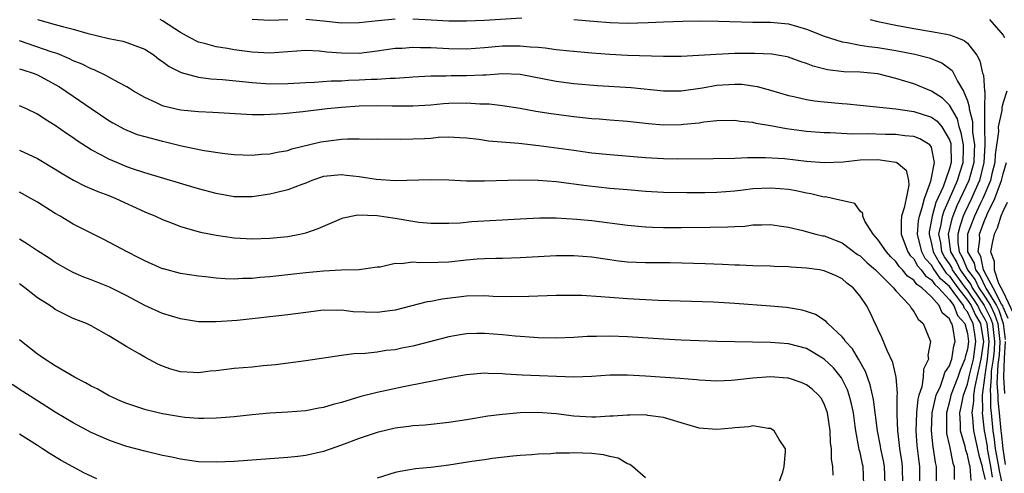
# Model space of a CAD drawing. Units: inches. Extents: x 2498150 to 2499000, y 1482000 to 1485000.
# Drawn here: x 2498793 to 2498903, y 1483714 to 1483765 of the extents above; entities that cross this region are included whole.
import ezdxf

# ---------------------------------------------------------------- set-up
doc = ezdxf.new("R2010")
doc.units = ezdxf.units.IN
doc.header["$MEASUREMENT"] = 0
doc.layers.add('LD24961482_2ft', color=212, linetype='Continuous')

msp = doc.modelspace()

# ---------------------------------------------------------------- linework, layer by layer
at = {"layer": 'LD24961482_2ft'}
for points, elevation in [([(2498795, 1483765), (2498797, 1483764.45), (2498797.79, 1483764.21), (2498799, 1483763.93), (2498800.51, 1483763.49), (2498803, 1483762.88), (2498804.57, 1483762.57), (2498805, 1483762.45), (2498805.91, 1483762.09), (2498807, 1483761.7), (2498808.05, 1483761), (2498808.58, 1483760.58), (2498809, 1483760.31), (2498809.74, 1483759.74), (2498811.06, 1483759.06), (2498813, 1483758.56), (2498814.38, 1483758.38), (2498815.7, 1483758.3), (2498817.92, 1483758.08), (2498819, 1483757.95), (2498821, 1483757.82), (2498823, 1483757.84), (2498825, 1483757.96), (2498825.99, 1483757.99), (2498827.85, 1483758.15), (2498829, 1483758.16), (2498829.79, 1483758.21), (2498831, 1483758.25), (2498832.32, 1483758.32), (2498833, 1483758.35), (2498834.45, 1483758.45), (2498835, 1483758.45), (2498836.57, 1483758.57), (2498837, 1483758.58), (2498839, 1483758.69), (2498840.72, 1483758.72), (2498841.26, 1483758.74), (2498843, 1483758.75), (2498844.83, 1483758.83), (2498845.17, 1483758.83), (2498847, 1483758.96), (2498849, 1483758.88), (2498853, 1483758.1), (2498855, 1483757.84), (2498857.62, 1483757.62), (2498861.4, 1483757.4), (2498865, 1483757.01), (2498867, 1483757.01), (2498869.37, 1483757.37), (2498871, 1483757.66), (2498873, 1483757.79), (2498873.76, 1483757.76), (2498875.51, 1483757.51), (2498877, 1483757.1), (2498879, 1483756.52), (2498879.6, 1483756.4), (2498881, 1483756.06), (2498881.9, 1483755.9), (2498883, 1483755.78), (2498885, 1483755.6), (2498885.57, 1483755.57), (2498887, 1483755.41), (2498890.99, 1483755.01), (2498892.75, 1483754.75), (2498893, 1483754.73), (2498895, 1483754.09), (2498895.62, 1483753.62), (2498896.13, 1483753), (2498897, 1483751.56), (2498897.14, 1483751.14), (2498897.17, 1483751), (2498897.2, 1483749), (2498897, 1483748.33), (2498896.29, 1483746.29), (2498895.48, 1483744.52), (2498895.06, 1483743), (2498895, 1483742.6), (2498894.74, 1483741.26), (2498894.72, 1483741), (2498895, 1483739.9), (2498895.17, 1483739), (2498895.83, 1483737.83), (2498896.63, 1483736.63), (2498897, 1483736.31), (2498897.94, 1483735), (2498899, 1483733.63), (2498899.42, 1483733), (2498899.92, 1483731.92), (2498900.47, 1483731), (2498900.53, 1483730.53), (2498900.8, 1483729), (2498900.5, 1483727), (2498900.34, 1483726.34), (2498900.07, 1483725), (2498899.78, 1483723.78), (2498899.69, 1483723), (2498899.69, 1483722.31), (2498899.49, 1483721), (2498899.56, 1483720.44), (2498899.67, 1483719), (2498900.28, 1483716.28), (2498900.67, 1483715), (2498900.7, 1483714.7), (2498901, 1483713.54)], 8776), ([(2498901.8, 1483713.8), (2498901.64, 1483715), (2498901.26, 1483717), (2498901.24, 1483717.24), (2498901, 1483718.67), (2498900.93, 1483719), (2498900.68, 1483721), (2498900.72, 1483721.28), (2498900.71, 1483723), (2498900.94, 1483724.94), (2498901, 1483725.23), (2498901.25, 1483727), (2498901.42, 1483728.58), (2498901.45, 1483729), (2498901.21, 1483731), (2498901.15, 1483731.15), (2498901, 1483731.46), (2498900.42, 1483732.42), (2498900.16, 1483733), (2498899, 1483734.72), (2498898.78, 1483735), (2498897.35, 1483737), (2498897.25, 1483737.25), (2498897, 1483737.66), (2498896.46, 1483738.46), (2498896.15, 1483739), (2498896.02, 1483740.02), (2498895.82, 1483741), (2498896.08, 1483742.08), (2498896.22, 1483743), (2498896.39, 1483743.61), (2498897, 1483744.95), (2498897.91, 1483747), (2498898.15, 1483747.85), (2498898.52, 1483749), (2498898.56, 1483750.56), (2498898.55, 1483751), (2498898.32, 1483752.32), (2498898.1, 1483753), (2498897.89, 1483753.88), (2498897, 1483755.42), (2498896.22, 1483756.22), (2498895, 1483756.99), (2498893, 1483757.8), (2498891, 1483758.42), (2498889, 1483758.91), (2498887, 1483759.11), (2498885.17, 1483759.17), (2498883.37, 1483759.37), (2498881.77, 1483759.77), (2498881, 1483760.07), (2498880.3, 1483760.3), (2498879, 1483760.78), (2498878.83, 1483760.83), (2498877.12, 1483761.12), (2498875.21, 1483761.21), (2498873, 1483761.2), (2498870.9, 1483761.1), (2498868.97, 1483760.97), (2498867, 1483760.88), (2498865, 1483760.88), (2498861, 1483760.97), (2498859, 1483761.08), (2498857, 1483761.24), (2498854.54, 1483761.46), (2498853, 1483761.62), (2498851.8, 1483761.8), (2498851, 1483761.86), (2498850.09, 1483761.91), (2498849, 1483762.04), (2498847.99, 1483762.01), (2498847, 1483762.01), (2498845, 1483761.83), (2498843, 1483761.69), (2498841, 1483761.72), (2498839, 1483761.83), (2498837.84, 1483761.84), (2498837, 1483761.89), (2498835.78, 1483761.78), (2498835, 1483761.75), (2498833, 1483761.45), (2498831, 1483761.22), (2498829, 1483761.23), (2498827.37, 1483761.37), (2498826.53, 1483761.47), (2498825, 1483761.53), (2498821, 1483761.25), (2498819, 1483761.36), (2498817, 1483761.62), (2498816.24, 1483761.76), (2498815, 1483761.94), (2498813.68, 1483762.32), (2498813, 1483762.48), (2498811.99, 1483763), (2498811, 1483763.54), (2498809, 1483764.87), (2498808.74, 1483765)], 8774), ([(2498819, 1483765.05), (2498821, 1483764.93), (2498823, 1483765.01)], 8772), ([(2498825, 1483765.03), (2498827, 1483764.85), (2498829, 1483764.64), (2498831, 1483764.66), (2498833.09, 1483764.91), (2498835, 1483765.07)], 8772), ([(2498837, 1483765.07), (2498839.05, 1483764.95), (2498841, 1483764.86), (2498843, 1483764.86), (2498845, 1483764.93), (2498849.18, 1483765.18)], 8772), ([(2498855, 1483765), (2498857.19, 1483764.81), (2498859, 1483764.67), (2498861, 1483764.61), (2498863.32, 1483764.68), (2498865, 1483764.75), (2498867.19, 1483764.81), (2498869.16, 1483764.84), (2498871.17, 1483764.83), (2498875, 1483764.71), (2498877, 1483764.71), (2498879, 1483764.53), (2498881, 1483763.94), (2498883, 1483763.15), (2498885, 1483762.51), (2498885.56, 1483762.44), (2498887, 1483762.14), (2498887.97, 1483761.97), (2498889, 1483761.87), (2498891, 1483761.53), (2498893.11, 1483761.11), (2498894.71, 1483760.71), (2498896.14, 1483760.14), (2498897, 1483759.53), (2498897.29, 1483759.29), (2498897.45, 1483759), (2498897.88, 1483758.12), (2498898.58, 1483757), (2498899, 1483755.91), (2498899.22, 1483755.22), (2498899.21, 1483755), (2498899.58, 1483753.58), (2498899.58, 1483752.42), (2498899.79, 1483751), (2498899.75, 1483750.25), (2498899.72, 1483749), (2498899.18, 1483747), (2498897.84, 1483744.16), (2498897.38, 1483743), (2498897.28, 1483742.72), (2498896.86, 1483741), (2498897.13, 1483739), (2498897.84, 1483737.84), (2498898.18, 1483737), (2498899, 1483735.86), (2498899.37, 1483735.37), (2498899.55, 1483735), (2498900.89, 1483733), (2498901.6, 1483731.6), (2498901.81, 1483731), (2498902.05, 1483729), (2498901.98, 1483728.02), (2498901.87, 1483727), (2498901.68, 1483725.68), (2498901.66, 1483725), (2498901.54, 1483723.54), (2498901.58, 1483723), (2498901.59, 1483721.58), (2498901.65, 1483721), (2498901.84, 1483719), (2498902.01, 1483718.01), (2498902.11, 1483717), (2498902.48, 1483715), (2498902.54, 1483714.54), (2498902.89, 1483713)], 8772), ([(2498888.12, 1483765), (2498889, 1483764.78), (2498891, 1483764.37), (2498893, 1483764), (2498895, 1483763.68), (2498896.65, 1483763.35), (2498897, 1483763.29), (2498897.83, 1483763), (2498898.66, 1483762.66), (2498899, 1483762.35), (2498900.05, 1483761), (2498900.4, 1483760.4), (2498900.71, 1483759), (2498900.79, 1483758.79), (2498900.92, 1483757), (2498900.94, 1483756.94), (2498900.91, 1483755), (2498900.93, 1483754.93), (2498900.91, 1483753), (2498900.96, 1483751), (2498900.85, 1483749), (2498900.36, 1483747), (2498899.83, 1483745.83), (2498899.48, 1483745), (2498898.67, 1483743.33), (2498898.54, 1483743), (2498898.14, 1483741.86), (2498897.93, 1483741), (2498897.93, 1483740.07), (2498898.07, 1483739), (2498898.42, 1483738.42), (2498899, 1483737), (2498899.88, 1483735.88), (2498900.29, 1483735), (2498901, 1483733.93), (2498901.58, 1483733), (2498902.05, 1483732.05), (2498902.42, 1483731), (2498902.64, 1483729), (2498902.54, 1483727.46), (2498902.4, 1483726.4), (2498902.35, 1483725), (2498902.29, 1483724.3), (2498902.39, 1483723), (2498902.39, 1483722.39), (2498902.55, 1483721), (2498902.74, 1483719), (2498902.78, 1483718.78), (2498902.95, 1483717), (2498903.22, 1483715.22)], 8770), ([(2498901.47, 1483765), (2498903, 1483763.25), (2498903.16, 1483763)], 8768), ([(2498899.44, 1483713.43), (2498899.31, 1483715), (2498899.24, 1483715.24), (2498899, 1483716.31), (2498898.83, 1483716.83), (2498898.74, 1483717.26), (2498898.25, 1483719), (2498898.25, 1483719.75), (2498898.14, 1483721), (2498898.31, 1483721.69), (2498898.55, 1483723), (2498899, 1483724.22), (2498899.23, 1483725.23), (2498899.67, 1483727), (2498899.96, 1483729), (2498899.82, 1483729.82), (2498899.66, 1483731), (2498899.41, 1483731.41), (2498899, 1483732.32), (2498898.68, 1483732.68), (2498898.55, 1483733), (2498897.4, 1483734.6), (2498897, 1483735.13), (2498896, 1483736), (2498895.19, 1483737.2), (2498895, 1483737.54), (2498894.29, 1483738.29), (2498893.91, 1483739), (2498893.42, 1483741), (2498893.53, 1483742.47), (2498893.63, 1483743), (2498893.96, 1483743.96), (2498894.2, 1483745), (2498894.92, 1483746.92), (2498895.34, 1483749), (2498895, 1483750.71), (2498894.82, 1483751), (2498893.67, 1483751.67), (2498893, 1483751.92), (2498892, 1483752), (2498891, 1483752.14), (2498889.85, 1483752.15), (2498887.79, 1483752.21), (2498886.18, 1483752.18), (2498883.67, 1483752.33), (2498883, 1483752.34), (2498881, 1483752.48), (2498878.77, 1483752.77), (2498877, 1483753.1), (2498875.37, 1483753.37), (2498875, 1483753.47), (2498873.6, 1483753.6), (2498873, 1483753.71), (2498871, 1483753.66), (2498869.52, 1483753.52), (2498869, 1483753.42), (2498867.26, 1483753.26), (2498867, 1483753.22), (2498865, 1483753.2), (2498863.33, 1483753.33), (2498861, 1483753.58), (2498859, 1483753.73), (2498857.84, 1483753.84), (2498857, 1483753.9), (2498856.01, 1483754.01), (2498855, 1483754.12), (2498852.46, 1483754.46), (2498850.73, 1483754.73), (2498849, 1483755.05), (2498847, 1483755.34), (2498845.53, 1483755.53), (2498844.46, 1483755.54), (2498843, 1483755.66), (2498841, 1483755.62), (2498840.42, 1483755.58), (2498839, 1483755.44), (2498837, 1483755.31), (2498834.67, 1483755.33), (2498833, 1483755.36), (2498831, 1483755.31), (2498829, 1483755.16), (2498827.41, 1483755), (2498824.68, 1483754.68), (2498822.47, 1483754.47), (2498820.35, 1483754.35), (2498819, 1483754.35), (2498818.37, 1483754.37), (2498814.62, 1483754.62), (2498813, 1483754.68), (2498811, 1483754.87), (2498809.26, 1483755.26), (2498809, 1483755.35), (2498808.3, 1483755.7), (2498807, 1483756.27), (2498805.75, 1483757), (2498805.3, 1483757.3), (2498805, 1483757.47), (2498804.05, 1483757.95), (2498803, 1483758.54), (2498802.72, 1483758.72), (2498801.36, 1483759.36), (2498801, 1483759.47), (2498800, 1483760), (2498799, 1483760.39), (2498798.6, 1483760.6), (2498797.19, 1483761.19), (2498796.66, 1483761.34), (2498793, 1483762.61)], 8778), ([(2498793, 1483759.5), (2498793.37, 1483759.37), (2498794.52, 1483759), (2498795, 1483758.81), (2498797, 1483757.74), (2498797.47, 1483757.47), (2498798.19, 1483757), (2498799, 1483756.42), (2498801, 1483755.04), (2498803, 1483753.72), (2498803.45, 1483753.45), (2498804.74, 1483752.74), (2498805, 1483752.62), (2498806.16, 1483752.16), (2498807, 1483751.9), (2498809, 1483751.38), (2498809.32, 1483751.32), (2498811.12, 1483750.88), (2498813.63, 1483750.37), (2498815.97, 1483750.03), (2498817, 1483749.91), (2498819, 1483749.82), (2498820.07, 1483749.93), (2498821, 1483749.98), (2498821.82, 1483750.18), (2498823, 1483750.37), (2498823.47, 1483750.53), (2498826.68, 1483751.32), (2498827, 1483751.37), (2498829, 1483751.62), (2498829.67, 1483751.67), (2498831, 1483751.67), (2498832.37, 1483751.63), (2498833, 1483751.64), (2498835.61, 1483751.61), (2498837, 1483751.64), (2498838.3, 1483751.7), (2498839, 1483751.75), (2498839.83, 1483751.83), (2498841, 1483751.87), (2498842.2, 1483751.8), (2498843, 1483751.78), (2498844.38, 1483751.62), (2498845.45, 1483751.45), (2498848.82, 1483751.18), (2498851.07, 1483750.93), (2498855, 1483750.38), (2498857, 1483750.11), (2498859, 1483749.9), (2498863, 1483749.57), (2498865, 1483749.45), (2498866.57, 1483749.43), (2498870.56, 1483749.44), (2498873, 1483749.5), (2498874.43, 1483749.57), (2498876.42, 1483749.58), (2498878.56, 1483749.44), (2498881, 1483749.16), (2498883, 1483749.01), (2498885.1, 1483749.1), (2498887, 1483749.3), (2498889, 1483749.36), (2498891, 1483749.05), (2498891.12, 1483749), (2498892.17, 1483748.17), (2498892.42, 1483747), (2498892.46, 1483746.46), (2498892.14, 1483745), (2498891.95, 1483743.95), (2498891.65, 1483743), (2498891.58, 1483742.42), (2498891.58, 1483741), (2498892.35, 1483739), (2498892.61, 1483738.61), (2498893, 1483738.24), (2498893.44, 1483737.44), (2498893.85, 1483737), (2498894.33, 1483736.33), (2498895, 1483735.9), (2498895.36, 1483735.36), (2498895.78, 1483735), (2498897, 1483733.66), (2498897.48, 1483733), (2498897.91, 1483731.91), (2498898.73, 1483731), (2498899, 1483729.9), (2498899.12, 1483729), (2498899, 1483728.13), (2498898.76, 1483727.24), (2498898.72, 1483727), (2498898.2, 1483725.8), (2498897.93, 1483725), (2498897.17, 1483723), (2498897, 1483722.28), (2498896.65, 1483721), (2498896.67, 1483719.33), (2498896.65, 1483719), (2498896.68, 1483718.68), (2498897, 1483717.28), (2498897.39, 1483715.39), (2498897.52, 1483715), (2498897.54, 1483713.54)], 8780), ([(2498903.43, 1483757), (2498903, 1483755.71), (2498902.84, 1483755.16), (2498902.84, 1483754.84), (2498902.45, 1483753), (2498902.47, 1483752.47), (2498902.11, 1483749.89), (2498902.06, 1483749), (2498901.75, 1483747.75), (2498901.58, 1483747), (2498900.73, 1483745), (2498900.46, 1483744.47), (2498899.79, 1483743), (2498899.01, 1483741), (2498899.02, 1483739), (2498899.75, 1483737.75), (2498899.9, 1483737), (2498900.38, 1483736.38), (2498901.05, 1483734.95), (2498902.26, 1483733), (2498902.51, 1483732.51), (2498903.02, 1483731.02), (2498903.23, 1483729.22)], 8768), ([(2498895.56, 1483713), (2498895.55, 1483715), (2498895.45, 1483715.45), (2498895.22, 1483717), (2498895.18, 1483717.18), (2498895, 1483719), (2498895.07, 1483721), (2498895.52, 1483723), (2498895.98, 1483723.98), (2498896.35, 1483725), (2498896.48, 1483725.52), (2498897, 1483726.28), (2498897.18, 1483726.82), (2498897.26, 1483727), (2498897.5, 1483728.5), (2498897.64, 1483729), (2498897.37, 1483730.63), (2498897.28, 1483731), (2498897.15, 1483731.15), (2498897, 1483731.52), (2498896.2, 1483732.2), (2498895.85, 1483733), (2498895, 1483733.97), (2498893.91, 1483735), (2498893.35, 1483735.35), (2498893, 1483735.84), (2498892.31, 1483736.31), (2498891.76, 1483737), (2498891.37, 1483737.37), (2498891, 1483737.92), (2498890.45, 1483738.45), (2498889.94, 1483739), (2498889, 1483740.41), (2498888.45, 1483741), (2498887.54, 1483742.46), (2498887.31, 1483743), (2498887.31, 1483743.31), (2498887, 1483743.57), (2498886.42, 1483744.42), (2498883.93, 1483745), (2498883.15, 1483745.16), (2498883, 1483745.15), (2498881.5, 1483745.5), (2498881, 1483745.57), (2498879.84, 1483745.84), (2498879, 1483745.98), (2498878.07, 1483746.07), (2498877, 1483746.15), (2498875, 1483746.05), (2498873.91, 1483745.91), (2498873, 1483745.82), (2498871, 1483745.66), (2498869.63, 1483745.63), (2498867.63, 1483745.63), (2498865, 1483745.67), (2498863, 1483745.78), (2498861, 1483745.94), (2498859, 1483746.12), (2498856.41, 1483746.41), (2498853, 1483746.84), (2498850.99, 1483747.01), (2498848.95, 1483747.05), (2498845, 1483746.93), (2498843, 1483746.94), (2498841, 1483747.02), (2498839, 1483747.07), (2498835, 1483746.96), (2498832.9, 1483747.1), (2498831, 1483747.4), (2498829.57, 1483747.57), (2498829, 1483747.63), (2498827, 1483747.43), (2498825.69, 1483747), (2498825, 1483746.71), (2498824.56, 1483746.56), (2498823, 1483745.94), (2498821.62, 1483745.62), (2498821, 1483745.46), (2498819, 1483745.16), (2498817, 1483745.17), (2498815, 1483745.54), (2498813, 1483746.08), (2498807, 1483747.85), (2498805.73, 1483748.27), (2498805, 1483748.53), (2498803.87, 1483749), (2498803, 1483749.37), (2498802.17, 1483749.83), (2498801, 1483750.44), (2498799.44, 1483751.44), (2498799, 1483751.76), (2498798.25, 1483752.25), (2498797, 1483753.15), (2498795.84, 1483753.84), (2498795, 1483754.41), (2498793.76, 1483755), (2498793, 1483755.34)], 8782), ([(2498793, 1483750.4), (2498795, 1483749.44), (2498797, 1483748.27), (2498797.78, 1483747.78), (2498799.04, 1483747.04), (2498800.35, 1483746.35), (2498801.75, 1483745.75), (2498803, 1483745.31), (2498803.76, 1483745), (2498807, 1483743.49), (2498808.21, 1483743), (2498809, 1483742.62), (2498810.17, 1483742.17), (2498811, 1483741.87), (2498813.23, 1483741.23), (2498815, 1483740.87), (2498817, 1483740.59), (2498819, 1483740.48), (2498821, 1483740.54), (2498823, 1483740.75), (2498824.35, 1483741), (2498825, 1483741.14), (2498826.39, 1483741.61), (2498829, 1483742.75), (2498829.19, 1483742.81), (2498830.84, 1483743.16), (2498833, 1483743.08), (2498835, 1483742.78), (2498837, 1483742.43), (2498837.66, 1483742.34), (2498839, 1483742.21), (2498841, 1483742.22), (2498842.28, 1483742.28), (2498843.58, 1483742.42), (2498849, 1483742.72), (2498851.19, 1483742.81), (2498853, 1483742.81), (2498855.32, 1483742.68), (2498857, 1483742.51), (2498861, 1483741.99), (2498863, 1483741.81), (2498863.77, 1483741.77), (2498865, 1483741.75), (2498867, 1483741.75), (2498870.23, 1483741.77), (2498872.2, 1483741.8), (2498873, 1483741.85), (2498874.1, 1483741.9), (2498875, 1483742.02), (2498875.97, 1483742.03), (2498877, 1483742.09), (2498877.94, 1483741.94), (2498879, 1483741.79), (2498880.6, 1483741.4), (2498881.22, 1483741.22), (2498882.06, 1483741), (2498882.82, 1483740.82), (2498883, 1483740.79), (2498885, 1483740.01), (2498886.73, 1483738.73), (2498887, 1483738.56), (2498887.8, 1483737.8), (2498888.74, 1483737), (2498888.86, 1483736.86), (2498889, 1483736.74), (2498890.73, 1483735), (2498891, 1483734.65), (2498892.57, 1483733), (2498892.71, 1483732.71), (2498893, 1483732.36), (2498893.49, 1483731.49), (2498894.06, 1483731), (2498894.88, 1483729), (2498894.59, 1483727.41), (2498894.65, 1483727), (2498894.09, 1483725.91), (2498894.07, 1483725), (2498893.9, 1483723.9), (2498893.58, 1483723), (2498893.46, 1483722.54), (2498893.3, 1483721), (2498893.23, 1483719), (2498893.34, 1483717.34), (2498893.56, 1483715.56), (2498893.64, 1483715), (2498893.65, 1483713)], 8784), ([(2498903.58, 1483731.58), (2498903, 1483732.83), (2498902.96, 1483732.96), (2498902.83, 1483733.17), (2498901.9, 1483735), (2498901, 1483736.63), (2498900.88, 1483736.88), (2498900.79, 1483737), (2498900.5, 1483738.5), (2498900.21, 1483739), (2498900.38, 1483740.38), (2498900.37, 1483741), (2498901, 1483742.7), (2498901.1, 1483742.9), (2498901.22, 1483743.22), (2498902.09, 1483745), (2498902.71, 1483746.71), (2498902.83, 1483747), (2498903, 1483747.73), (2498903.37, 1483749)], 8766), ([(2498891.78, 1483713), (2498891.75, 1483715), (2498891.67, 1483715.67), (2498891.44, 1483717), (2498891.41, 1483717.41), (2498891.21, 1483719), (2498891.15, 1483720.85), (2498891.14, 1483722.86), (2498891.19, 1483723.19), (2498891.03, 1483725), (2498890.65, 1483726.65), (2498890.03, 1483727.97), (2498889.45, 1483729.45), (2498889, 1483730.35), (2498888.81, 1483730.81), (2498888.69, 1483731), (2498888.17, 1483732.17), (2498887.71, 1483733), (2498887, 1483734.07), (2498886.22, 1483735), (2498885.51, 1483735.51), (2498885, 1483735.99), (2498884.32, 1483736.32), (2498883, 1483736.91), (2498882.46, 1483737), (2498881, 1483737.2), (2498879.3, 1483737.3), (2498879, 1483737.34), (2498877.38, 1483737.38), (2498877, 1483737.4), (2498875, 1483737.45), (2498873.53, 1483737.53), (2498873, 1483737.54), (2498871.62, 1483737.62), (2498869.69, 1483737.69), (2498865.78, 1483737.78), (2498863, 1483737.8), (2498861, 1483737.88), (2498859.98, 1483737.98), (2498859, 1483738.11), (2498858.22, 1483738.22), (2498857, 1483738.41), (2498855, 1483738.57), (2498853, 1483738.56), (2498849, 1483738.36), (2498847, 1483738.28), (2498846.28, 1483738.28), (2498845, 1483738.23), (2498844.18, 1483738.18), (2498843, 1483738.08), (2498841, 1483737.87), (2498839.81, 1483737.81), (2498837.78, 1483737.78), (2498837, 1483737.86), (2498835.68, 1483737.68), (2498835, 1483737.72), (2498833.32, 1483737.32), (2498833, 1483737.29), (2498831, 1483737), (2498828.96, 1483736.96), (2498827, 1483736.87), (2498825, 1483736.67), (2498823, 1483736.43), (2498821, 1483736.21), (2498819.87, 1483736.13), (2498819, 1483736.04), (2498817.98, 1483736.02), (2498817, 1483735.97), (2498815.99, 1483735.99), (2498815, 1483736.06), (2498813.79, 1483736.21), (2498813, 1483736.28), (2498811, 1483736.59), (2498809.1, 1483737.1), (2498809, 1483737.13), (2498807, 1483738.01), (2498806.35, 1483738.35), (2498805.03, 1483739), (2498802.41, 1483740.41), (2498801, 1483741.09), (2498799, 1483742.13), (2498797.54, 1483743), (2498797, 1483743.31), (2498795, 1483744.56), (2498794.26, 1483745), (2498793, 1483745.69)], 8786), ([(2498903.47, 1483744.53), (2498903, 1483743.6), (2498902.75, 1483743), (2498902.33, 1483741.67), (2498902, 1483741), (2498901.81, 1483740.19), (2498901.6, 1483739), (2498901.98, 1483737.98), (2498901.98, 1483737), (2498902.5, 1483735.5), (2498903, 1483734.56), (2498904.14, 1483732.14)], 8764), ([(2498889.8, 1483713), (2498889.75, 1483715), (2498889.63, 1483715.63), (2498889.33, 1483717), (2498889.29, 1483717.29), (2498888.94, 1483719), (2498888.49, 1483722.49), (2498888.14, 1483724.14), (2498887.83, 1483725), (2498887.62, 1483725.62), (2498886.84, 1483727), (2498886.16, 1483728.16), (2498885.37, 1483729), (2498885.24, 1483729.24), (2498885, 1483729.5), (2498883.38, 1483731), (2498883.21, 1483731.21), (2498882, 1483732), (2498881, 1483732.36), (2498880.51, 1483732.51), (2498879, 1483732.77), (2498878.79, 1483732.79), (2498877, 1483732.95), (2498873, 1483733.25), (2498870.62, 1483733.38), (2498864.42, 1483733.58), (2498862.32, 1483733.68), (2498861, 1483733.75), (2498859, 1483733.9), (2498858, 1483734), (2498855.88, 1483734.12), (2498855, 1483734.14), (2498853, 1483734.13), (2498849.97, 1483734.03), (2498848, 1483734), (2498845.96, 1483734.04), (2498845, 1483734.08), (2498843, 1483734.05), (2498840.27, 1483733.73), (2498839, 1483733.48), (2498838.59, 1483733.41), (2498835, 1483732.48), (2498834.43, 1483732.43), (2498833, 1483732.22), (2498830.32, 1483732.32), (2498829, 1483732.49), (2498828.47, 1483732.47), (2498827, 1483732.49), (2498825, 1483732.25), (2498823, 1483731.97), (2498817.35, 1483731.35), (2498815, 1483731.18), (2498813, 1483731.19), (2498811, 1483731.52), (2498809, 1483732.13), (2498807, 1483733.03), (2498805, 1483734.1), (2498803.06, 1483735.06), (2498801, 1483735.88), (2498800.18, 1483736.18), (2498799, 1483736.71), (2498798.45, 1483737), (2498797, 1483737.84), (2498796.3, 1483738.3), (2498795, 1483739.12), (2498793.89, 1483739.89), (2498793, 1483740.44)], 8788), ([(2498887.43, 1483713), (2498887.35, 1483715), (2498887.27, 1483715.27), (2498887, 1483716.56), (2498886.9, 1483716.9), (2498886.88, 1483717.12), (2498886.53, 1483719), (2498886.47, 1483719.53), (2498886.25, 1483721), (2498886.03, 1483722.03), (2498885.78, 1483723), (2498885.59, 1483723.59), (2498884.93, 1483724.93), (2498884.04, 1483726.04), (2498883, 1483727.02), (2498881.77, 1483727.77), (2498881, 1483728.19), (2498879, 1483728.73), (2498877, 1483728.89), (2498871, 1483729), (2498869, 1483729.05), (2498867, 1483729.12), (2498865, 1483729.24), (2498861, 1483729.51), (2498859, 1483729.58), (2498857.53, 1483729.53), (2498856.47, 1483729.53), (2498855, 1483729.42), (2498853, 1483729.36), (2498851, 1483729.39), (2498849.52, 1483729.52), (2498849, 1483729.53), (2498848.43, 1483729.57), (2498847, 1483729.73), (2498845, 1483729.88), (2498844.13, 1483729.87), (2498843, 1483729.83), (2498842.28, 1483729.72), (2498841, 1483729.51), (2498837, 1483728.47), (2498835.76, 1483728.24), (2498835, 1483728.07), (2498834.02, 1483727.98), (2498833, 1483727.81), (2498831.66, 1483727.66), (2498830.38, 1483727.62), (2498829, 1483727.43), (2498825, 1483726.83), (2498821.63, 1483726.37), (2498820.26, 1483726.26), (2498819, 1483726.13), (2498817, 1483725.96), (2498816.13, 1483725.87), (2498815, 1483725.72), (2498814.33, 1483725.67), (2498813, 1483725.49), (2498812.46, 1483725.54), (2498811, 1483725.61), (2498809.91, 1483725.91), (2498809, 1483726.24), (2498808.47, 1483726.47), (2498807, 1483727.22), (2498806.44, 1483727.56), (2498805, 1483728.39), (2498803, 1483729.62), (2498801, 1483730.73), (2498800.47, 1483731), (2498799, 1483731.58), (2498798.04, 1483732.04), (2498797, 1483732.58), (2498796.75, 1483732.75), (2498796.4, 1483733), (2498795, 1483733.89), (2498793.61, 1483735), (2498793, 1483735.44)], 8790), ([(2498883.98, 1483714.02), (2498883.95, 1483715), (2498883.82, 1483715.82), (2498883.79, 1483717), (2498883.71, 1483717.71), (2498883.65, 1483719), (2498883.36, 1483721), (2498883, 1483722.01), (2498882.64, 1483722.64), (2498882.37, 1483723), (2498881.65, 1483723.65), (2498881, 1483724.16), (2498880.42, 1483724.42), (2498879, 1483724.87), (2498878.89, 1483724.89), (2498876.98, 1483725.02), (2498875, 1483724.88), (2498873, 1483724.66), (2498872.63, 1483724.63), (2498871, 1483724.56), (2498869, 1483724.66), (2498868.7, 1483724.7), (2498866.85, 1483724.85), (2498863, 1483725.12), (2498861, 1483725.22), (2498859, 1483725.21), (2498857, 1483725.08), (2498854.99, 1483725.01), (2498849.22, 1483725.22), (2498847.33, 1483725.33), (2498847, 1483725.37), (2498845.41, 1483725.41), (2498845, 1483725.44), (2498843, 1483725.25), (2498840.87, 1483724.87), (2498839, 1483724.51), (2498838.41, 1483724.41), (2498835.93, 1483723.93), (2498833, 1483723.29), (2498831.17, 1483722.83), (2498829, 1483722.18), (2498828.06, 1483721.94), (2498827, 1483721.61), (2498826.47, 1483721.53), (2498825, 1483721.25), (2498823, 1483721.09), (2498821, 1483720.96), (2498819, 1483720.79), (2498817, 1483720.58), (2498815.55, 1483720.45), (2498815, 1483720.42), (2498813.62, 1483720.38), (2498813, 1483720.39), (2498811.5, 1483720.5), (2498811, 1483720.55), (2498809, 1483720.88), (2498807.29, 1483721.29), (2498807, 1483721.37), (2498805, 1483722.04), (2498804.33, 1483722.33), (2498802.96, 1483722.96), (2498801.68, 1483723.68), (2498801, 1483724.01), (2498800.37, 1483724.37), (2498799.14, 1483725), (2498797, 1483726.26), (2498795.83, 1483727), (2498795.36, 1483727.36), (2498795, 1483727.59), (2498793.22, 1483729), (2498793, 1483729.19)], 8792), ([(2498903.23, 1483729), (2498903.11, 1483727.11), (2498903.04, 1483725), (2498903.16, 1483723.16)], 8768), ([(2498877.83, 1483713), (2498878.36, 1483714.36), (2498878.53, 1483715), (2498878.68, 1483716.68), (2498878.65, 1483717), (2498877.97, 1483718.03), (2498877.4, 1483719), (2498877, 1483719.26), (2498876.74, 1483719.26), (2498875, 1483719.55), (2498874.57, 1483719.43), (2498873, 1483719.33), (2498872.71, 1483719.29), (2498871, 1483719.13), (2498869, 1483719.29), (2498867, 1483719.89), (2498865.75, 1483720.25), (2498865, 1483720.5), (2498863.28, 1483720.72), (2498863, 1483720.77), (2498861.26, 1483720.74), (2498861, 1483720.76), (2498859.37, 1483720.63), (2498859, 1483720.63), (2498857.46, 1483720.54), (2498857, 1483720.54), (2498855, 1483720.64), (2498853, 1483720.89), (2498850.95, 1483721.05), (2498848.98, 1483721.02), (2498847, 1483720.84), (2498845.37, 1483720.63), (2498843.65, 1483720.35), (2498843, 1483720.23), (2498841, 1483719.93), (2498838.36, 1483719.64), (2498837, 1483719.55), (2498836.53, 1483719.47), (2498835, 1483719.28), (2498833, 1483718.82), (2498831, 1483718.15), (2498829, 1483717.39), (2498827, 1483716.7), (2498825, 1483716.24), (2498824.12, 1483716.12), (2498823, 1483716.01), (2498817, 1483715.57), (2498815, 1483715.49), (2498813, 1483715.54), (2498811.73, 1483715.73), (2498811, 1483715.81), (2498810.04, 1483716.04), (2498809, 1483716.25), (2498807, 1483716.73), (2498805, 1483717.26), (2498803.69, 1483717.69), (2498803, 1483717.94), (2498801, 1483718.82), (2498799, 1483719.91), (2498797, 1483721.1), (2498795, 1483722.34), (2498793.38, 1483723.38), (2498792.19, 1483724.19)], 8794), ([(2498801.64, 1483713.64), (2498800.27, 1483714.27), (2498797.66, 1483715.66), (2498796.42, 1483716.42), (2498795.55, 1483717), (2498795, 1483717.34), (2498794, 1483718), (2498793, 1483718.64)], 8796), ([(2498863, 1483713.73), (2498861.55, 1483715), (2498861.24, 1483715.24), (2498861, 1483715.32), (2498859.94, 1483715.94), (2498859, 1483716.12), (2498858.32, 1483716.32), (2498857, 1483716.46), (2498855, 1483716.55), (2498854.5, 1483716.5), (2498853, 1483716.5), (2498852.42, 1483716.42), (2498851, 1483716.38), (2498850.3, 1483716.3), (2498849, 1483716.23), (2498848.16, 1483716.16), (2498845.91, 1483715.91), (2498845, 1483715.77), (2498843.57, 1483715.57), (2498841, 1483715.15), (2498839, 1483714.89), (2498837.27, 1483714.73), (2498835.55, 1483714.45), (2498835, 1483714.33), (2498833, 1483713.72)], 8796)]:
    msp.add_lwpolyline(points, dxfattribs=dict(at, elevation=elevation))

doc.saveas('drawing.dxf')
